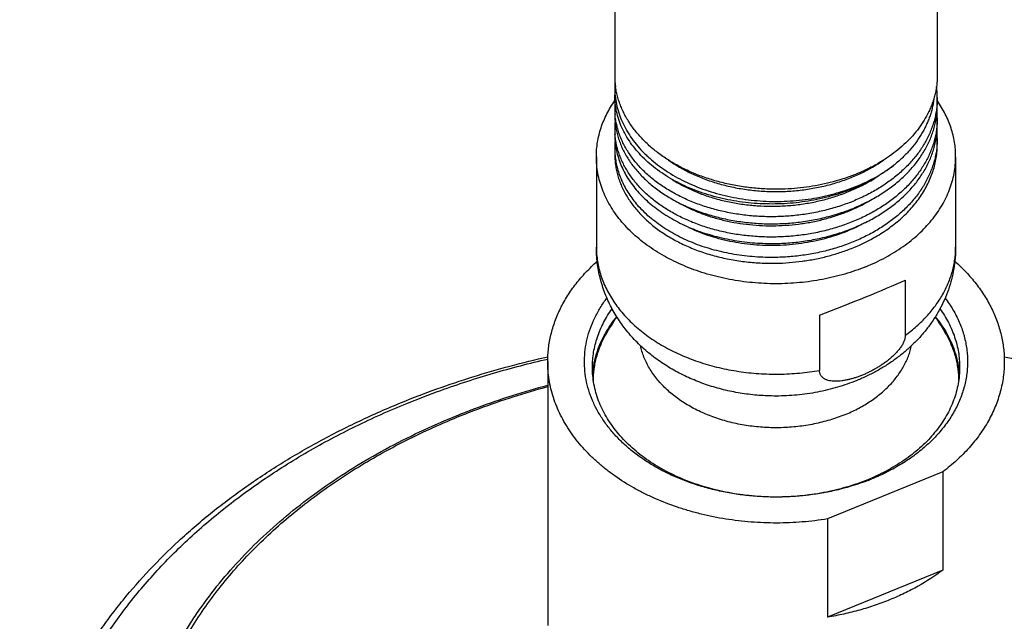
# Model space of a CAD drawing. Units: inches. Extents: x 7.17 to 14.92, y 3.36 to 11.61.
# Drawn here: x 9.14 to 11.62, y 5.97 to 7.48 of the extents above; entities that cross this region are included whole.
import ezdxf

# ---------------------------------------------------------------- set-up
doc = ezdxf.new("R2010")
doc.units = ezdxf.units.IN
doc.header["$LTSCALE"] = 1.21
doc.header["$MEASUREMENT"] = 0
doc.layers.get('0').update_dxf_attribs({"linetype": 'CONTINUOUS'})

msp = doc.modelspace()

# ---------------------------------------------------------------- linework, layer by layer
at = {"color": 7, "linetype": 'CONTINUOUS'}
for p, q in [((10.6411, 11.1904), (10.6411, 7.3425)), ((11.4536, 11.1904), (11.4536, 7.3422)), ((10.6411, 7.312), (10.6411, 7.2928)), ((11.4536, 7.286), (11.4536, 7.2679)), ((10.6411, 7.2604), (10.6411, 7.243)), ((11.4536, 7.2348), (11.4536, 7.2182)), ((10.6411, 7.2092), (10.6411, 7.1933)), ((11.4536, 7.1834), (11.4536, 7.1684)), ((10.6411, 7.1579), (10.6411, 7.1435)), ((10.5948, 7.1371), (10.5948, 6.9093)), ((11.4998, 7.1371), (11.4998, 6.9093)), ((11.3727, 6.8263), (11.3727, 6.687)), ((11.1569, 6.7382), (11.1569, 6.5988)), ((10.4723, 6.6209), (10.4723, 5.9562)), ((11.0474, 6.5342), (11.047, 6.5342)), ((11.047, 6.5342), (11.0474, 6.5342)), ((11.0474, 6.5342), (11.0476, 6.5342)), ((11.4676, 6.3434), (11.1771, 6.2248)), ((11.4676, 6.3434), (11.4676, 6.0959)), ((11.1771, 6.2248), (11.1771, 5.9773)), ((11.4676, 6.0959), (11.1771, 5.9773))]:
    msp.add_line(p, q, dxfattribs=at)
at = {"color": 9, "linetype": 'CONTINUOUS'}
msp.add_line((10.6411, 7.312), (10.6435, 7.313), dxfattribs=at)
at = {"color": 7, "linetype": 'CONTINUOUS'}
for centre, radius, start, end in [((10.8452, 7.3425), 0.2042, 180.01, 188.5677), ((10.833, 7.3117), 0.192, 175.4928, 179.9072), ((11.238, 7.286), 0.2156, 0.0052, 7.4216), ((10.833, 7.2604), 0.192, 175.2078, 179.9995), ((11.2385, 7.286), 0.2151, 355.1914, 359.9996), ((10.8332, 7.2604), 0.1922, 180.0027, 185.1601), ((11.2161, 7.3539), 0.2395, 332.6994, 332.9172), ((11.2384, 7.2348), 0.2151, 0.0014, 4.4193), ((10.8331, 7.2092), 0.192, 174.944, 179.9994), ((11.2385, 7.2348), 0.215, 355.6089, 359.9997), ((10.8332, 7.2092), 0.1921, 180.002, 184.7154), ((11.2383, 7.1834), 0.2152, 0.0017, 4.6424), ((10.8332, 7.1579), 0.1922, 175.1542, 179.997), ((11.2385, 7.1834), 0.2151, 356.0149, 359.9998), ((10.833, 7.1579), 0.192, 180.0008, 184.2701), ((11.0473, 6.454), 0.489, 145.0971, 151.3093), ((11.0473, 6.454), 0.489, 28.6907, 34.905), ((11.0783, 6.8141), 0.5299, 292.2055, 293.284), ((11.0761, 6.8458), 0.5621, 291.1909, 292.2069)]:
    msp.add_arc(centre, radius, start, end, dxfattribs=at)
msp.add_ellipse((11.0473, 6.7411), major_axis=(0.4523, 0.1612), ratio=0.084133, start_param=4.926993, end_param=5.485032, dxfattribs=at)
for points, knots in [([(11.4536, 7.3422), (11.4536, 7.338), (11.4533, 7.3298), (11.4521, 7.3173), (11.4502, 7.305), (11.4475, 7.2927), (11.4441, 7.2805), (11.44, 7.2684), (11.4351, 7.2565), (11.4313, 7.2487), (11.4294, 7.2448)], [0, 0, 0, 0, 0.122658, 0.245576, 0.368945, 0.492986, 0.61792, 0.743946, 0.871249, 1, 1, 1, 1]), ([(10.6411, 7.3117), (10.6411, 7.3045), (10.6418, 7.2902), (10.6452, 7.2688), (10.6509, 7.2477), (10.6587, 7.227), (10.6688, 7.2067), (10.6809, 7.187), (10.695, 7.1681), (10.7084, 7.153), (10.72, 7.1414), (10.7323, 7.13), (10.7489, 7.1164), (10.7703, 7.1012), (10.7932, 7.0872), (10.8175, 7.0745), (10.8431, 7.063), (10.8699, 7.053), (10.8976, 7.0443), (10.9261, 7.0372), (10.9554, 7.0316), (10.9851, 7.0275), (11.0152, 7.025), (11.0454, 7.0241), (11.0757, 7.0248), (11.1058, 7.0271), (11.1355, 7.031), (11.1648, 7.0364), (11.1935, 7.0434), (11.2213, 7.0518), (11.2482, 7.0617), (11.2739, 7.0729), (11.3062, 7.0895), (11.329, 7.1041), (11.3431, 7.1148)], [0, 0, 0, 0, 0.024834, 0.049806, 0.075045, 0.100675, 0.126803, 0.15352, 0.180899, 0.208993, 0.223323, 0.237842, 0.26745, 0.29782, 0.328935, 0.360762, 0.393254, 0.426355, 0.459995, 0.4941, 0.528586, 0.563365, 0.598342, 0.633423, 0.66851, 0.703506, 0.738315, 0.772843, 0.807001, 0.840704, 0.873877, 0.90645, 0.938363, 1, 1, 1, 1]), ([(11.3431, 7.1148), (11.329, 7.1037), (11.3063, 7.0885), (11.2739, 7.0712), (11.2482, 7.0593), (11.2213, 7.0488), (11.1935, 7.0398), (11.1649, 7.0323), (11.1356, 7.0263), (11.1058, 7.0218), (11.0757, 7.0189), (11.0454, 7.0177), (11.0152, 7.018), (10.9851, 7.0199), (10.9554, 7.0233), (10.9262, 7.0284), (10.8976, 7.0349), (10.8699, 7.0429), (10.8432, 7.0524), (10.8176, 7.0632), (10.7932, 7.0754), (10.7703, 7.0888), (10.7489, 7.1034), (10.7292, 7.1191), (10.7112, 7.1357), (10.6951, 7.1533), (10.6809, 7.1717), (10.6688, 7.1908), (10.6587, 7.2104), (10.6509, 7.2306), (10.6462, 7.2478), (10.6435, 7.2616), (10.6421, 7.2719), (10.6413, 7.2824), (10.6411, 7.2893), (10.6411, 7.2928)], [0, 0, 0, 0, 0.062749, 0.095166, 0.128208, 0.161814, 0.195918, 0.23044, 0.265299, 0.300402, 0.335658, 0.370969, 0.406238, 0.441366, 0.476257, 0.510818, 0.544958, 0.578594, 0.611648, 0.644052, 0.675748, 0.706688, 0.73684, 0.766185, 0.794721, 0.822465, 0.849452, 0.875739, 0.901402, 0.926537, 0.951257, 0.963507, 0.975701, 0.98786, 1, 1, 1, 1]), ([(11.0473, 7.0552), (11.0349, 7.0552), (11.0102, 7.056), (10.9734, 7.0596), (10.9372, 7.0656), (10.9019, 7.0738), (10.8679, 7.0843), (10.8353, 7.097), (10.8045, 7.1117), (10.7757, 7.1283), (10.7492, 7.1468), (10.7251, 7.1669), (10.7038, 7.1884), (10.6882, 7.2076), (10.6774, 7.2236), (10.6701, 7.2357), (10.6635, 7.248), (10.6578, 7.2605), (10.6529, 7.2732), (10.6488, 7.2861), (10.6456, 7.299), (10.644, 7.3078), (10.6433, 7.3121)], [0, 0, 0, 0, 0.071728, 0.143155, 0.213991, 0.283953, 0.352781, 0.42024, 0.486126, 0.550276, 0.612576, 0.672962, 0.731434, 0.788058, 0.815728, 0.842993, 0.869884, 0.896431, 0.922674, 0.948653, 0.974412, 1, 1, 1, 1]), ([(10.5948, 7.1371), (10.5948, 7.1432), (10.5953, 7.1554), (10.5975, 7.1737), (10.6013, 7.1919), (10.6064, 7.2099), (10.6131, 7.2276), (10.6211, 7.2451), (10.6306, 7.2622), (10.6377, 7.2732), (10.6415, 7.2786)], [0, 0, 0, 0, 0.121112, 0.242619, 0.364909, 0.488349, 0.613284, 0.740027, 0.868853, 1, 1, 1, 1]), ([(11.4528, 7.268), (11.4524, 7.2634), (11.4513, 7.2541), (11.4488, 7.2402), (11.4454, 7.2265), (11.4411, 7.2129), (11.4359, 7.1994), (11.4299, 7.1862), (11.4229, 7.1731), (11.4152, 7.1604), (11.4067, 7.1478), (11.3973, 7.1356), (11.3872, 7.1237), (11.3725, 7.1082), (11.3524, 7.0898), (11.3257, 7.0696), (11.2965, 7.0512), (11.2652, 7.0349), (11.2319, 7.0207), (11.197, 7.0088), (11.1607, 6.9992), (11.1235, 6.9921), (11.0856, 6.9876), (11.0601, 6.9862), (11.0473, 6.9859)], [0, 0, 0, 0, 0.025999, 0.052117, 0.078405, 0.104911, 0.131677, 0.158746, 0.186153, 0.213932, 0.242108, 0.270706, 0.299744, 0.329235, 0.38959, 0.451806, 0.515835, 0.581567, 0.64884, 0.71745, 0.787152, 0.857676, 0.928728, 1, 1, 1, 1]), ([(11.0473, 6.9682), (11.0606, 6.9684), (11.0871, 6.9699), (11.1265, 6.9748), (11.1652, 6.9824), (11.2027, 6.9926), (11.2388, 7.0054), (11.273, 7.0207), (11.305, 7.0382), (11.3346, 7.0579), (11.3615, 7.0796), (11.3853, 7.103), (11.4026, 7.124), (11.4146, 7.1414), (11.4227, 7.1547), (11.4299, 7.1683), (11.4362, 7.1821), (11.4415, 7.196), (11.4459, 7.2102), (11.4493, 7.2245), (11.4518, 7.2389), (11.4532, 7.2534), (11.4536, 7.2631), (11.4536, 7.2679)], [0, 0, 0, 0, 0.071772, 0.143297, 0.214241, 0.284285, 0.353137, 0.42054, 0.48628, 0.550193, 0.612181, 0.672214, 0.730339, 0.758736, 0.786712, 0.814299, 0.84153, 0.868447, 0.895094, 0.921519, 0.947775, 0.973916, 1, 1, 1, 1]), ([(11.445, 7.2837), (11.4445, 7.2798), (11.4434, 7.272), (11.441, 7.2604), (11.438, 7.2489), (11.4343, 7.2375), (11.43, 7.2262), (11.4251, 7.2151), (11.4195, 7.2041), (11.4112, 7.1896), (11.3993, 7.1718), (11.3827, 7.1516), (11.364, 7.1324), (11.3503, 7.1205), (11.3431, 7.1148)], [0, 0, 0, 0, 0.058089, 0.116454, 0.175179, 0.234346, 0.29403, 0.354302, 0.415226, 0.47686, 0.602417, 0.731335, 0.86383, 1, 1, 1, 1]), ([(11.4998, 7.1371), (11.4998, 7.1431), (11.4993, 7.1553), (11.4971, 7.1735), (11.4935, 7.1916), (11.4883, 7.2095), (11.4818, 7.2271), (11.4738, 7.2445), (11.4645, 7.2615), (11.4574, 7.2724), (11.4537, 7.2778)], [0, 0, 0, 0, 0.121154, 0.242698, 0.365016, 0.488472, 0.613406, 0.740129, 0.868916, 1, 1, 1, 1]), ([(10.6411, 7.243), (10.6411, 7.2384), (10.6414, 7.2293), (10.6429, 7.2156), (10.6453, 7.2019), (10.6487, 7.1884), (10.6531, 7.175), (10.6584, 7.1618), (10.6647, 7.1488), (10.6744, 7.1316), (10.6888, 7.1108), (10.7094, 7.0874), (10.7332, 7.0655), (10.7601, 7.0454), (10.7897, 7.0273), (10.8217, 7.0113), (10.8559, 6.9976), (10.892, 6.9864), (10.9295, 6.9777), (10.9682, 6.9717), (11.0076, 6.9683), (11.034, 6.9679), (11.0473, 6.9682)], [0, 0, 0, 0, 0.025322, 0.050711, 0.07623, 0.101942, 0.127908, 0.154183, 0.180816, 0.207854, 0.263271, 0.320705, 0.380305, 0.442126, 0.50614, 0.572242, 0.640263, 0.709982, 0.781129, 0.853403, 0.926475, 1, 1, 1, 1]), ([(11.0473, 6.9859), (11.0346, 6.9857), (11.0091, 6.986), (10.9712, 6.9891), (10.934, 6.9946), (10.8978, 7.0026), (10.8629, 7.0129), (10.8296, 7.0256), (10.7983, 7.0403), (10.7691, 7.0571), (10.7424, 7.0758), (10.7184, 7.0962), (10.7007, 7.1146), (10.6881, 7.13), (10.6795, 7.1417), (10.6718, 7.1537), (10.6649, 7.166), (10.6588, 7.1784), (10.6536, 7.1911), (10.6493, 7.2039), (10.6459, 7.2169), (10.6433, 7.23), (10.6422, 7.2387), (10.6418, 7.2431)], [0, 0, 0, 0, 0.072988, 0.145553, 0.217381, 0.288167, 0.357631, 0.425522, 0.491624, 0.555771, 0.617848, 0.677804, 0.735661, 0.763841, 0.79154, 0.818785, 0.845606, 0.87204, 0.898127, 0.923915, 0.949453, 0.974796, 1, 1, 1, 1]), ([(11.4289, 7.244), (11.4254, 7.2371), (11.4174, 7.2234), (11.4035, 7.2038), (11.3875, 7.1849), (11.3632, 7.1608), (11.3354, 7.1391), (11.3049, 7.12), (11.2801, 7.1068), (11.2541, 7.0949), (11.2268, 7.0845), (11.1985, 7.0756), (11.1693, 7.0682), (11.1395, 7.0624), (11.0988, 7.0569), (11.0679, 7.0552), (11.0473, 7.0552)], [0, 0, 0, 0, 0.052527, 0.106357, 0.161611, 0.218369, 0.336441, 0.397809, 0.460629, 0.52481, 0.590235, 0.656765, 0.724244, 0.792501, 0.861349, 1, 1, 1, 1]), ([(11.4529, 7.2183), (11.4526, 7.2136), (11.4516, 7.2043), (11.4491, 7.1904), (11.4458, 7.1766), (11.4415, 7.163), (11.4364, 7.1495), (11.4304, 7.1361), (11.4236, 7.123), (11.4159, 7.1102), (11.4074, 7.0976), (11.3981, 7.0853), (11.3879, 7.0733), (11.3733, 7.0577), (11.3532, 7.0392), (11.3265, 7.0188), (11.2973, 7.0004), (11.2659, 6.9839), (11.2325, 6.9697), (11.1975, 6.9577), (11.1611, 6.9481), (11.1238, 6.9409), (11.0857, 6.9363), (11.0601, 6.935), (11.0473, 6.9347)], [0, 0, 0, 0, 0.026003, 0.052121, 0.078405, 0.104901, 0.131656, 0.158711, 0.186102, 0.213863, 0.242022, 0.270603, 0.299624, 0.329099, 0.389427, 0.451625, 0.515645, 0.581379, 0.648665, 0.717296, 0.787029, 0.85759, 0.928684, 1, 1, 1, 1]), ([(11.0473, 6.9185), (11.0606, 6.9188), (11.0871, 6.9202), (11.1265, 6.9251), (11.1652, 6.9327), (11.2027, 6.943), (11.2388, 6.9558), (11.273, 6.971), (11.305, 6.9886), (11.3346, 7.0082), (11.3615, 7.0299), (11.3853, 7.0533), (11.4026, 7.0743), (11.4146, 7.0918), (11.4227, 7.105), (11.4299, 7.1186), (11.4362, 7.1324), (11.4415, 7.1464), (11.4459, 7.1605), (11.4493, 7.1748), (11.4518, 7.1892), (11.4532, 7.2037), (11.4536, 7.2134), (11.4536, 7.2182)], [0, 0, 0, 0, 0.071776, 0.143304, 0.214252, 0.284299, 0.353155, 0.42056, 0.486301, 0.550216, 0.612204, 0.672236, 0.73036, 0.758755, 0.786731, 0.814315, 0.841545, 0.86846, 0.895104, 0.921527, 0.94778, 0.973919, 1, 1, 1, 1]), ([(10.6411, 7.1933), (10.6411, 7.1872), (10.6417, 7.175), (10.6443, 7.1568), (10.6486, 7.1387), (10.6546, 7.1209), (10.6624, 7.1034), (10.6717, 7.0863), (10.6827, 7.0697), (10.691, 7.0592), (10.6953, 7.054)], [0, 0, 0, 0, 0.119686, 0.239923, 0.361246, 0.48416, 0.609122, 0.73653, 0.866741, 1, 1, 1, 1]), ([(11.0473, 6.9347), (11.0345, 6.9345), (11.009, 6.9348), (10.971, 6.9379), (10.9336, 6.9434), (10.8973, 6.9515), (10.8623, 6.9619), (10.8289, 6.9746), (10.7975, 6.9895), (10.7683, 7.0064), (10.7416, 7.0252), (10.7176, 7.0457), (10.6999, 7.0642), (10.6874, 7.0797), (10.6789, 7.0915), (10.6712, 7.1036), (10.6643, 7.1159), (10.6583, 7.1284), (10.6532, 7.1412), (10.6489, 7.154), (10.6456, 7.1671), (10.6431, 7.1802), (10.6421, 7.189), (10.6417, 7.1934)], [0, 0, 0, 0, 0.073037, 0.145649, 0.217518, 0.288339, 0.357828, 0.425732, 0.491837, 0.555975, 0.618031, 0.677958, 0.735778, 0.763938, 0.791618, 0.818843, 0.845646, 0.872064, 0.898138, 0.923916, 0.949449, 0.974791, 1, 1, 1, 1]), ([(11.453, 7.1685), (11.4527, 7.1638), (11.4518, 7.1544), (11.4494, 7.1405), (11.4462, 7.1266), (11.442, 7.1129), (11.4369, 7.0993), (11.431, 7.0859), (11.4242, 7.0728), (11.4166, 7.0598), (11.4081, 7.0472), (11.3988, 7.0348), (11.3887, 7.0228), (11.3741, 7.0071), (11.354, 6.9885), (11.3272, 6.968), (11.298, 6.9494), (11.2665, 6.9329), (11.2331, 6.9185), (11.198, 6.9064), (11.1615, 6.8968), (11.124, 6.8896), (11.0859, 6.885), (11.0602, 6.8836), (11.0473, 6.8833)], [0, 0, 0, 0, 0.026012, 0.052133, 0.078416, 0.104907, 0.131654, 0.158697, 0.186075, 0.213822, 0.241966, 0.270531, 0.299536, 0.328997, 0.389299, 0.451479, 0.51549, 0.581223, 0.648518, 0.717167, 0.786925, 0.857518, 0.928646, 1, 1, 1, 1]), ([(11.2932, 6.9325), (11.3054, 6.9393), (11.3287, 6.954), (11.3556, 6.9751), (11.3749, 6.9932), (11.3882, 7.0073), (11.4004, 7.0219), (11.4114, 7.0369), (11.4212, 7.0524), (11.4297, 7.0683), (11.437, 7.0845), (11.443, 7.1009), (11.4477, 7.1176), (11.4511, 7.1344), (11.4531, 7.1514), (11.4536, 7.1627), (11.4536, 7.1684)], [0, 0, 0, 0, 0.140339, 0.275804, 0.34169, 0.406337, 0.469774, 0.532047, 0.593222, 0.653385, 0.712639, 0.771105, 0.828918, 0.88623, 0.943201, 1, 1, 1, 1]), ([(10.6411, 7.1435), (10.6411, 7.139), (10.6414, 7.1298), (10.6429, 7.1161), (10.6453, 7.1025), (10.6487, 7.089), (10.6531, 7.0756), (10.6584, 7.0624), (10.6647, 7.0494), (10.6719, 7.0366), (10.68, 7.0241), (10.6921, 7.0076), (10.7094, 6.9879), (10.7332, 6.9661), (10.7601, 6.946), (10.7897, 6.9279), (10.8217, 6.9119), (10.8559, 6.8982), (10.892, 6.887), (10.9295, 6.8783), (10.9682, 6.8722), (11.0076, 6.8689), (11.034, 6.8685), (11.0473, 6.8687)], [0, 0, 0, 0, 0.025321, 0.050708, 0.076226, 0.101938, 0.127903, 0.154177, 0.180809, 0.207847, 0.235328, 0.263287, 0.32072, 0.380319, 0.442139, 0.506151, 0.572252, 0.640272, 0.709989, 0.781135, 0.853407, 0.926477, 1, 1, 1, 1]), ([(10.6416, 7.1436), (10.642, 7.1381), (10.6433, 7.1271), (10.6467, 7.1108), (10.6514, 7.0946), (10.6575, 7.0787), (10.665, 7.0631), (10.6738, 7.0478), (10.6839, 7.0329), (10.6914, 7.0234), (10.6953, 7.0187)], [0, 0, 0, 0, 0.119466, 0.239761, 0.361305, 0.484488, 0.609664, 0.737138, 0.867184, 1, 1, 1, 1]), ([(11.2736, 6.86), (11.2562, 6.8529), (11.2294, 6.8436), (11.1927, 6.8338), (11.1548, 6.8257), (11.1161, 6.8203), (11.0769, 6.8175), (11.0375, 6.8166), (10.9981, 6.8184), (10.9591, 6.823), (10.9302, 6.8277), (10.9019, 6.8338), (10.8742, 6.8412), (10.8472, 6.8498), (10.8211, 6.8597), (10.796, 6.8707), (10.7719, 6.8829), (10.749, 6.8962), (10.7274, 6.9105), (10.7071, 6.9258), (10.6883, 6.9419), (10.671, 6.959), (10.6553, 6.9767), (10.6413, 6.9952), (10.6291, 7.0143), (10.6186, 7.0339), (10.61, 7.054), (10.6032, 7.0745), (10.5984, 7.0952), (10.5955, 7.1161), (10.5948, 7.1301), (10.5948, 7.1371)], [0, 0, 0, 0, 0.066716, 0.100747, 0.135138, 0.204705, 0.239759, 0.274889, 0.345053, 0.379958, 0.41464, 0.449031, 0.483062, 0.516671, 0.5498, 0.582397, 0.614416, 0.645821, 0.676582, 0.706679, 0.736104, 0.764858, 0.792957, 0.820426, 0.847305, 0.873648, 0.899521, 0.925, 0.950174, 0.97514, 1, 1, 1, 1]), ([(10.7762, 7.1285), (10.7945, 7.1156), (10.8192, 7.1015), (10.8503, 7.0876), (10.8723, 7.0788), (10.9008, 7.0694), (10.9362, 7.0604), (10.9726, 7.054), (11.0098, 7.0501), (11.0473, 7.0488), (11.0849, 7.0501), (11.1221, 7.054), (11.1585, 7.0605), (11.1939, 7.0694), (11.2224, 7.0789), (11.2444, 7.0876), (11.2755, 7.1015), (11.3001, 7.1156), (11.3184, 7.1285)], [0, 0, 0, 0, 0.117167, 0.147548, 0.178308, 0.240851, 0.30457, 0.369198, 0.434446, 0.500007, 0.565567, 0.630814, 0.695441, 0.759159, 0.821699, 0.852458, 0.882838, 1, 1, 1, 1]), ([(11.2736, 6.86), (11.2904, 6.8668), (11.3148, 6.8783), (11.3457, 6.8962), (11.3742, 6.915), (11.4003, 6.936), (11.4236, 6.959), (11.4393, 6.9767), (11.4533, 6.9952), (11.4656, 7.0143), (11.476, 7.0339), (11.4847, 7.054), (11.4914, 7.0745), (11.4963, 7.0952), (11.4992, 7.1161), (11.4998, 7.1301), (11.4998, 7.1371)], [0, 0, 0, 0, 0.143493, 0.213258, 0.281594, 0.413754, 0.477632, 0.540052, 0.601075, 0.660788, 0.719309, 0.776785, 0.833387, 0.889312, 0.944773, 1, 1, 1, 1]), ([(10.7843, 7.0807), (10.7931, 7.075), (10.8115, 7.0643), (10.8408, 7.0503), (10.8719, 7.0384), (10.9045, 7.0286), (10.9384, 7.0209), (10.9733, 7.0156), (11.0088, 7.0126), (11.0446, 7.012), (11.0805, 7.0137), (11.1161, 7.0178), (11.1511, 7.0243), (11.1851, 7.033), (11.2127, 7.0422), (11.2339, 7.0506), (11.2643, 7.064), (11.2885, 7.0775), (11.3066, 7.0898)], [0, 0, 0, 0, 0.057238, 0.116232, 0.176835, 0.238858, 0.302081, 0.366254, 0.43111, 0.49637, 0.561744, 0.626947, 0.691698, 0.755728, 0.818788, 0.849889, 0.880666, 1, 1, 1, 1]), ([(10.6953, 7.054), (10.6998, 7.0486), (10.7093, 7.0382), (10.7248, 7.0234), (10.7417, 7.0094), (10.7663, 6.9916), (10.793, 6.9758), (10.8215, 6.962), (10.8441, 6.9526), (10.8676, 6.9443), (10.9001, 6.9346), (10.9337, 6.9272), (10.968, 6.9223), (11.0031, 6.9189), (11.0296, 6.9182), (11.0473, 6.9185)], [0, 0, 0, 0, 0.05366, 0.108669, 0.165048, 0.222808, 0.342321, 0.404032, 0.466935, 0.530942, 0.595949, 0.728464, 0.795757, 0.863544, 1, 1, 1, 1]), ([(11.0473, 6.8833), (11.0296, 6.883), (11.0031, 6.8837), (10.968, 6.8871), (10.9337, 6.892), (10.9001, 6.8993), (10.8676, 6.909), (10.8441, 6.9174), (10.8215, 6.9268), (10.793, 6.9405), (10.7663, 6.9563), (10.7417, 6.9741), (10.7248, 6.9882), (10.7093, 7.0029), (10.6998, 7.0134), (10.6953, 7.0187)], [0, 0, 0, 0, 0.136462, 0.20425, 0.271543, 0.404056, 0.469063, 0.533067, 0.595969, 0.657678, 0.777188, 0.834947, 0.891327, 0.946338, 1, 1, 1, 1]), ([(10.7975, 7.0237), (10.8059, 7.0187), (10.8233, 7.0094), (10.8507, 6.9972), (10.8796, 6.9868), (10.9098, 6.9781), (10.9409, 6.9713), (10.9729, 6.9665), (11.0054, 6.9636), (11.0383, 6.9627), (11.0712, 6.9639), (11.1039, 6.967), (11.1362, 6.9721), (11.1678, 6.9792), (11.1986, 6.9882), (11.2377, 7.0025), (11.2656, 7.016), (11.2833, 7.0263)], [0, 0, 0, 0, 0.057629, 0.116819, 0.177436, 0.239311, 0.302254, 0.366054, 0.430485, 0.49531, 0.560288, 0.625177, 0.689737, 0.753738, 0.816962, 0.879207, 1, 1, 1, 1]), ([(10.8171, 6.9642), (10.8336, 6.9557), (10.8595, 6.9446), (10.8956, 6.933), (10.924, 6.9258), (10.9531, 6.9203), (10.9828, 6.9164), (11.013, 6.9143), (11.0434, 6.9138), (11.0738, 6.9151), (11.104, 6.9181), (11.1339, 6.9228), (11.1632, 6.9291), (11.1918, 6.9372), (11.2283, 6.9499), (11.2546, 6.9619), (11.2713, 6.971)], [0, 0, 0, 0, 0.118114, 0.179118, 0.241197, 0.304179, 0.367878, 0.432095, 0.496627, 0.561266, 0.625803, 0.690033, 0.753759, 0.816791, 0.878955, 1, 1, 1, 1]), ([(11.0473, 6.8687), (11.0583, 6.8689), (11.0803, 6.87), (11.113, 6.8735), (11.1453, 6.8788), (11.177, 6.886), (11.2078, 6.895), (11.2471, 6.9091), (11.2753, 6.9224), (11.2932, 6.9325)], [0, 0, 0, 0, 0.128725, 0.257175, 0.384927, 0.511584, 0.636765, 0.760119, 1, 1, 1, 1]), ([(11.047, 6.5342), (11.0328, 6.5342), (11.0044, 6.5353), (10.9621, 6.5402), (10.9273, 6.547), (10.9001, 6.554), (10.8733, 6.562), (10.8407, 6.574), (10.8094, 6.5886), (10.7853, 6.6018), (10.7621, 6.616), (10.7345, 6.6355), (10.709, 6.6576), (10.6902, 6.6766), (10.6769, 6.6915), (10.6644, 6.707), (10.6528, 6.7232), (10.6421, 6.74), (10.6324, 6.7573), (10.6238, 6.7751), (10.6162, 6.7934), (10.6097, 6.812), (10.6043, 6.831), (10.6001, 6.8503), (10.597, 6.8699), (10.5952, 6.8895), (10.5948, 6.9027), (10.5948, 6.9093)], [0, 0, 0, 0, 0.065448, 0.130731, 0.195697, 0.228026, 0.260232, 0.32422, 0.387621, 0.419105, 0.450443, 0.512688, 0.574436, 0.60516, 0.635794, 0.666349, 0.696837, 0.72727, 0.757658, 0.78801, 0.818334, 0.848637, 0.878925, 0.909202, 0.939472, 0.969736, 1, 1, 1, 1]), ([(11.4998, 6.9093), (11.4998, 6.9002), (11.499, 6.8819), (11.4955, 6.8548), (11.4898, 6.828), (11.4818, 6.8018), (11.4716, 6.7763), (11.4594, 6.7517), (11.4453, 6.7281), (11.4294, 6.7056), (11.4117, 6.6843), (11.3925, 6.6643), (11.3719, 6.6455), (11.3499, 6.6282), (11.3267, 6.6122), (11.3023, 6.5977), (11.2769, 6.5846), (11.2595, 6.5769), (11.2506, 6.5732)], [0, 0, 0, 0, 0.061552, 0.123113, 0.184692, 0.246304, 0.307969, 0.369711, 0.431562, 0.493562, 0.555753, 0.618181, 0.680892, 0.743933, 0.807339, 0.871142, 0.935361, 1, 1, 1, 1]), ([(10.4723, 6.6209), (10.4723, 6.6265), (10.4727, 6.6379), (10.4742, 6.655), (10.4767, 6.6719), (10.4802, 6.6888), (10.4848, 6.7056), (10.4903, 6.7222), (10.4968, 6.7386), (10.5042, 6.7548), (10.5127, 6.7708), (10.522, 6.7865), (10.5323, 6.802), (10.5473, 6.8222), (10.5684, 6.8467), (10.5871, 6.8648), (10.5969, 6.8736)], [0, 0, 0, 0, 0.058709, 0.117521, 0.176537, 0.235857, 0.295577, 0.355786, 0.416571, 0.47801, 0.540176, 0.603132, 0.666935, 0.731633, 0.863835, 1, 1, 1, 1]), ([(11.4977, 6.8736), (11.5075, 6.8649), (11.5262, 6.8468), (11.5473, 6.8223), (11.5623, 6.802), (11.5726, 6.7866), (11.582, 6.7708), (11.5904, 6.7548), (11.5979, 6.7386), (11.6044, 6.7222), (11.6099, 6.7056), (11.6144, 6.6888), (11.6179, 6.6719), (11.6205, 6.655), (11.622, 6.6379), (11.6223, 6.6265), (11.6223, 6.6209)], [0, 0, 0, 0, 0.136169, 0.268372, 0.333071, 0.396874, 0.45983, 0.521996, 0.583435, 0.644219, 0.704428, 0.764147, 0.823466, 0.882481, 0.941292, 1, 1, 1, 1]), ([(11.2793, 6.3217), (11.2564, 6.3128), (11.2208, 6.3016), (11.172, 6.2909), (11.1343, 6.2849), (11.0961, 6.2811), (11.0576, 6.2794), (11.019, 6.2799), (10.9806, 6.2826), (10.9427, 6.2874), (10.9053, 6.2944), (10.8689, 6.3035), (10.8337, 6.3145), (10.7998, 6.3276), (10.7674, 6.3425), (10.7369, 6.3592), (10.7083, 6.3776), (10.6862, 6.3943), (10.6696, 6.4084), (10.6541, 6.4228), (10.6362, 6.4415), (10.6173, 6.4654), (10.601, 6.4902), (10.5877, 6.5159), (10.5773, 6.5423), (10.5699, 6.5692), (10.5655, 6.5964), (10.5643, 6.6238), (10.5662, 6.6512), (10.5712, 6.6784), (10.5793, 6.7052), (10.5903, 6.7314), (10.6043, 6.7569), (10.6154, 6.7732), (10.6213, 6.7811)], [0, 0, 0, 0, 0.069584, 0.105149, 0.141083, 0.177277, 0.213618, 0.24999, 0.286276, 0.322363, 0.358137, 0.393494, 0.428332, 0.462562, 0.496105, 0.528893, 0.560878, 0.592024, 0.607282, 0.622326, 0.651777, 0.680415, 0.708296, 0.7355, 0.76213, 0.788312, 0.814192, 0.839926, 0.865677, 0.891609, 0.917877, 0.94462, 0.971962, 1, 1, 1, 1]), ([(11.4733, 6.7811), (11.4769, 6.7763), (11.4838, 6.7666), (11.4932, 6.7516), (11.5015, 6.7364), (11.5088, 6.7208), (11.5151, 6.705), (11.5203, 6.689), (11.5244, 6.6729), (11.5273, 6.6566), (11.5292, 6.6403), (11.53, 6.6239), (11.5296, 6.6075), (11.5282, 6.5911), (11.5256, 6.5748), (11.5219, 6.5586), (11.5171, 6.5426), (11.5113, 6.5267), (11.5044, 6.5111), (11.4964, 6.4957), (11.4874, 6.4806), (11.4739, 6.4607), (11.4545, 6.4368), (11.4276, 6.4101), (11.3973, 6.3853), (11.3638, 6.3627), (11.3274, 6.3424), (11.3018, 6.3308), (11.2886, 6.3254)], [0, 0, 0, 0, 0.03108, 0.061678, 0.091826, 0.121564, 0.150936, 0.179993, 0.20879, 0.237384, 0.265837, 0.294213, 0.322577, 0.350994, 0.379529, 0.408244, 0.437199, 0.466449, 0.496047, 0.526038, 0.556466, 0.587365, 0.650666, 0.716137, 0.783853, 0.853805, 0.925905, 1, 1, 1, 1]), ([(10.5848, 6.6067), (10.5848, 6.6131), (10.5853, 6.6259), (10.5877, 6.6449), (10.5917, 6.6639), (10.5972, 6.6826), (10.6042, 6.7011), (10.6128, 6.7192), (10.6228, 6.737), (10.6304, 6.7484), (10.6344, 6.754)], [0, 0, 0, 0, 0.120975, 0.24236, 0.364556, 0.487946, 0.612883, 0.73969, 0.868649, 1, 1, 1, 1]), ([(11.4602, 6.754), (11.4643, 6.7484), (11.4718, 6.737), (11.4819, 6.7192), (11.4904, 6.7011), (11.4975, 6.6826), (11.503, 6.6639), (11.5069, 6.6449), (11.5093, 6.6259), (11.5098, 6.6131), (11.5098, 6.6067)], [0, 0, 0, 0, 0.131351, 0.26031, 0.387118, 0.512055, 0.635444, 0.757641, 0.879026, 1, 1, 1, 1]), ([(10.6168, 6.6908), (10.621, 6.6984), (10.6301, 6.7132), (10.6406, 6.7272), (10.6461, 6.7341)], [0, 0, 0, 0, 0.49398, 1, 1, 1, 1]), ([(11.4485, 6.7341), (11.4541, 6.7272), (11.4645, 6.7132), (11.4737, 6.6984), (11.4778, 6.6908)], [0, 0, 0, 0, 0.506022, 1, 1, 1, 1]), ([(10.5855, 6.5891), (10.5858, 6.5934), (10.5867, 6.6021), (10.5889, 6.6151), (10.5917, 6.6281), (10.5965, 6.6453), (10.6043, 6.6665), (10.6123, 6.6828), (10.6168, 6.6908)], [0, 0, 0, 0, 0.122204, 0.244862, 0.368159, 0.492275, 0.743546, 1, 1, 1, 1]), ([(10.5874, 6.5737), (10.5874, 6.5786), (10.5878, 6.5884), (10.5894, 6.6031), (10.5919, 6.6178), (10.5953, 6.6323), (10.5997, 6.6467), (10.605, 6.661), (10.6112, 6.675), (10.6159, 6.6842), (10.6184, 6.6887)], [0, 0, 0, 0, 0.122357, 0.245004, 0.368185, 0.492138, 0.617091, 0.743256, 0.870833, 1, 1, 1, 1]), ([(11.3727, 6.687), (11.3727, 6.6844), (11.3723, 6.6806), (11.3709, 6.6755), (11.3694, 6.6715), (11.3676, 6.6675), (11.3655, 6.6635), (11.3631, 6.6595), (11.3595, 6.6542), (11.3545, 6.6478), (11.3478, 6.6405), (11.3405, 6.6335), (11.3329, 6.6269), (11.3249, 6.6206), (11.3167, 6.6147), (11.3083, 6.6092), (11.2998, 6.604), (11.2911, 6.5992), (11.2824, 6.5947), (11.2737, 6.5906), (11.2678, 6.5881), (11.2648, 6.5869)], [0, 0, 0, 0, 0.049117, 0.075534, 0.103109, 0.131741, 0.161305, 0.191669, 0.222703, 0.286296, 0.351288, 0.417068, 0.483194, 0.549353, 0.615321, 0.680932, 0.746064, 0.810616, 0.874506, 0.937663, 1, 1, 1, 1]), ([(11.4763, 6.6887), (11.4788, 6.6842), (11.4835, 6.675), (11.4896, 6.661), (11.4949, 6.6467), (11.4993, 6.6323), (11.5027, 6.6178), (11.5052, 6.6031), (11.5068, 6.5884), (11.5072, 6.5786), (11.5073, 6.5737)], [0, 0, 0, 0, 0.129167, 0.256744, 0.382909, 0.507862, 0.631815, 0.754996, 0.877643, 1, 1, 1, 1]), ([(11.4778, 6.6908), (11.4823, 6.6828), (11.4903, 6.6665), (11.4982, 6.6453), (11.5029, 6.6281), (11.5058, 6.6151), (11.5079, 6.6021), (11.5088, 6.5934), (11.5091, 6.5891)], [0, 0, 0, 0, 0.256454, 0.507725, 0.631841, 0.755138, 0.877796, 1, 1, 1, 1]), ([(11.2201, 6.4869), (11.2311, 6.4914), (11.2524, 6.5012), (11.2822, 6.5186), (11.3091, 6.5382), (11.3327, 6.5598), (11.3496, 6.5795), (11.3612, 6.596), (11.3688, 6.6086), (11.3754, 6.6214), (11.381, 6.6345), (11.3856, 6.6478), (11.3879, 6.6568), (11.3889, 6.6613)], [0, 0, 0, 0, 0.141156, 0.277815, 0.409621, 0.536426, 0.658333, 0.717587, 0.775779, 0.833001, 0.88936, 0.94498, 1, 1, 1, 1]), ([(10.104, 6.5179), (10.1333, 6.5298), (10.1929, 6.5527), (10.2841, 6.5833), (10.3775, 6.6104), (10.4407, 6.626), (10.4726, 6.6333)], [0, 0, 0, 0, 0.246104, 0.494977, 0.746368, 1, 1, 1, 1]), ([(11.6221, 6.6333), (11.6693, 6.6226), (11.7624, 6.5986), (11.8986, 6.5547), (12.0296, 6.5032), (12.1546, 6.4444), (12.273, 6.3787), (12.3839, 6.3065), (12.4867, 6.2281), (12.5655, 6.1575), (12.6238, 6.0984), (12.6648, 6.0531), (12.7034, 6.0066), (12.7394, 5.9589), (12.7728, 5.9102), (12.8035, 5.8606), (12.8314, 5.81), (12.8566, 5.7586), (12.879, 5.7064), (12.8984, 5.6536), (12.915, 5.6002), (12.9286, 5.5463), (12.9392, 5.492), (12.9467, 5.4374), (12.9513, 5.3827), (12.9523, 5.3461), (12.9523, 5.3278)], [0, 0, 0, 0, 0.07222, 0.143435, 0.213481, 0.282219, 0.349536, 0.415352, 0.479618, 0.542326, 0.57311, 0.603519, 0.633564, 0.663257, 0.692614, 0.721653, 0.750393, 0.778858, 0.807073, 0.835064, 0.862859, 0.890489, 0.917985, 0.94538, 0.972707, 1, 1, 1, 1]), ([(11.1771, 6.2248), (11.156, 6.2213), (11.1241, 6.2174), (11.0812, 6.2148), (11.0382, 6.2138), (10.9845, 6.2159), (10.9209, 6.2234), (10.8689, 6.2338), (10.8284, 6.2447), (10.7893, 6.2569), (10.7515, 6.2716), (10.7154, 6.2886), (10.6812, 6.3067), (10.649, 6.3269), (10.6191, 6.3492), (10.5982, 6.3667), (10.5787, 6.3849), (10.5607, 6.4039), (10.5442, 6.4236), (10.5293, 6.4439), (10.5161, 6.4647), (10.5045, 6.4861), (10.4946, 6.5079), (10.4865, 6.5301), (10.4802, 6.5525), (10.4757, 6.5752), (10.4729, 6.598), (10.4723, 6.6132), (10.4723, 6.6209)], [0, 0, 0, 0, 0.07072, 0.106286, 0.141912, 0.213102, 0.283855, 0.353739, 0.388235, 0.422365, 0.489339, 0.522124, 0.554393, 0.61726, 0.647844, 0.677843, 0.707257, 0.736093, 0.764365, 0.792097, 0.819322, 0.846079, 0.872416, 0.89839, 0.924064, 0.949507, 0.974793, 1, 1, 1, 1]), ([(11.2786, 6.3235), (11.2608, 6.3163), (11.2334, 6.3068), (11.1959, 6.2968), (11.1572, 6.2885), (11.1176, 6.2829), (11.0776, 6.2801), (11.0373, 6.2792), (10.997, 6.2811), (10.9571, 6.2857), (10.9277, 6.2906), (10.8987, 6.2968), (10.8704, 6.3043), (10.8428, 6.3131), (10.8161, 6.3232), (10.7904, 6.3345), (10.7658, 6.347), (10.7424, 6.3605), (10.7203, 6.3751), (10.6996, 6.3908), (10.6803, 6.4073), (10.6627, 6.4247), (10.6467, 6.4429), (10.6324, 6.4618), (10.6198, 6.4813), (10.6091, 6.5013), (10.6003, 6.5219), (10.5934, 6.5427), (10.5885, 6.5639), (10.5855, 6.5853), (10.5848, 6.5996), (10.5848, 6.6067)], [0, 0, 0, 0, 0.066716, 0.100747, 0.135138, 0.204705, 0.239759, 0.274889, 0.345053, 0.379958, 0.41464, 0.449031, 0.483062, 0.516671, 0.5498, 0.582397, 0.614416, 0.645821, 0.676582, 0.706679, 0.736104, 0.764858, 0.792957, 0.820426, 0.847305, 0.873648, 0.899521, 0.925, 0.950174, 0.97514, 1, 1, 1, 1]), ([(11.2648, 6.5869), (11.2619, 6.5857), (11.2561, 6.5834), (11.2473, 6.5804), (11.2386, 6.5778), (11.23, 6.5755), (11.2215, 6.5737), (11.2131, 6.5724), (11.2049, 6.5715), (11.1969, 6.5713), (11.1892, 6.5716), (11.182, 6.5727), (11.1763, 6.5743), (11.1721, 6.576), (11.1692, 6.5775), (11.1665, 6.5793), (11.1641, 6.5813), (11.162, 6.5836), (11.1602, 6.5862), (11.1587, 6.589), (11.1577, 6.5921), (11.157, 6.5954), (11.1569, 6.5977), (11.1569, 6.5988)], [0, 0, 0, 0, 0.075626, 0.150066, 0.223184, 0.294854, 0.364918, 0.433193, 0.49947, 0.563508, 0.625053, 0.683866, 0.739785, 0.766689, 0.792929, 0.818591, 0.843812, 0.868786, 0.893767, 0.919062, 0.944995, 0.971889, 1, 1, 1, 1]), ([(11.5098, 6.6067), (11.5098, 6.5997), (11.5092, 6.5857), (11.5063, 6.5649), (11.5016, 6.5441), (11.495, 6.5237), (11.4866, 6.5036), (11.4763, 6.4839), (11.4643, 6.4648), (11.4506, 6.4462), (11.4353, 6.4283), (11.4124, 6.4051), (11.3868, 6.3838), (11.3587, 6.3646), (11.3284, 6.3463), (11.3043, 6.3345), (11.2878, 6.3274)], [0, 0, 0, 0, 0.055431, 0.111088, 0.16719, 0.223943, 0.281538, 0.340142, 0.399898, 0.460923, 0.523307, 0.587113, 0.71904, 0.787225, 0.856829, 1, 1, 1, 1]), ([(11.6223, 6.6209), (11.6223, 6.6145), (11.6219, 6.6018), (11.62, 6.5827), (11.6168, 6.5637), (11.6124, 6.5448), (11.6067, 6.5262), (11.5998, 6.5077), (11.5917, 6.4895), (11.5824, 6.4715), (11.5718, 6.4539), (11.5602, 6.4367), (11.5474, 6.4199), (11.5287, 6.3979), (11.5026, 6.3716), (11.4796, 6.3525), (11.4676, 6.3434)], [0, 0, 0, 0, 0.05796, 0.116048, 0.174388, 0.233103, 0.292307, 0.352111, 0.412615, 0.473909, 0.536074, 0.59918, 0.663286, 0.728439, 0.861977, 1, 1, 1, 1]), ([(11.2506, 6.5732), (11.2348, 6.5668), (11.2022, 6.5554), (11.1517, 6.5432), (11.1, 6.5359), (11.0651, 6.5343), (11.0476, 6.5342)], [0, 0, 0, 0, 0.247058, 0.496527, 0.747787, 1, 1, 1, 1]), ([(10.2398, 6.4835), (10.2584, 6.4911), (10.3346, 6.5208), (10.4127, 6.5456), (10.4722, 6.5616)], [0, 0, 0, 0, 0.246861, 1, 1, 1, 1]), ([(9.1423, 5.3278), (9.1423, 5.343), (9.143, 5.3734), (9.1462, 5.419), (9.1514, 5.4644), (9.1588, 5.5097), (9.1682, 5.5547), (9.1796, 5.5995), (9.1932, 5.6439), (9.2087, 5.688), (9.2262, 5.7316), (9.2458, 5.7747), (9.2672, 5.8173), (9.2906, 5.8593), (9.3159, 5.9007), (9.343, 5.9414), (9.372, 5.9814), (9.4132, 6.034), (9.4691, 6.0978), (9.5301, 6.158), (9.582, 6.2043), (9.6364, 6.2499), (9.7084, 6.3042), (9.7999, 6.3649), (9.8966, 6.421), (9.9981, 6.4725), (10.0683, 6.5033), (10.104, 6.5179)], [0, 0, 0, 0, 0.028096, 0.056216, 0.084385, 0.112626, 0.140964, 0.16942, 0.198017, 0.226777, 0.25572, 0.284866, 0.314233, 0.343839, 0.3737, 0.40383, 0.434243, 0.46495, 0.527277, 0.590884, 0.623186, 0.655821, 0.722085, 0.789676, 0.858563, 0.928694, 1, 1, 1, 1]), ([(9.4273, 5.4852), (9.4273, 5.4978), (9.4279, 5.5231), (9.4305, 5.5609), (9.4349, 5.5987), (9.441, 5.6364), (9.4489, 5.6739), (9.4585, 5.7111), (9.4698, 5.7482), (9.4828, 5.7849), (9.4974, 5.8213), (9.5138, 5.8573), (9.5318, 5.8929), (9.5514, 5.928), (9.5726, 5.9627), (9.6032, 6.0084), (9.6454, 6.0642), (9.7017, 6.1282), (9.7638, 6.1894), (9.8313, 6.2475), (9.904, 6.3023), (9.9815, 6.3537), (10.0636, 6.4013), (10.1499, 6.4449), (10.2094, 6.4711), (10.2398, 6.4835)], [0, 0, 0, 0, 0.02776, 0.055549, 0.083393, 0.11132, 0.139356, 0.167527, 0.195859, 0.224374, 0.253097, 0.282049, 0.311249, 0.340716, 0.370467, 0.400518, 0.461559, 0.523939, 0.587721, 0.652937, 0.719595, 0.787681, 0.857153, 0.927953, 1, 1, 1, 1]), ([(11.4676, 6.0959), (11.4477, 6.0809), (11.4159, 6.0602), (11.3708, 6.0368), (11.347, 6.0262), (11.3348, 6.0213)], [0, 0, 0, 0, 0.488733, 0.741753, 1, 1, 1, 1]), ([(11.3348, 6.0213), (11.3224, 6.0162), (11.2971, 6.0068), (11.2582, 5.9947), (11.2181, 5.9847), (11.1908, 5.9795), (11.1771, 5.9773)], [0, 0, 0, 0, 0.244656, 0.493252, 0.745234, 1, 1, 1, 1])]:
    msp.add_open_spline(points, degree=3, knots=knots, dxfattribs=at)
at = {"color": 9, "linetype": 'CONTINUOUS'}
for points, knots in [([(10.5948, 6.9093), (10.5948, 6.9032), (10.5953, 6.8911), (10.5975, 6.873), (10.6011, 6.855), (10.6062, 6.8371), (10.6127, 6.8196), (10.6206, 6.8023), (10.6299, 6.7853), (10.6405, 6.7688), (10.6524, 6.7527), (10.6702, 6.7317), (10.6903, 6.712), (10.7124, 6.6939), (10.7363, 6.6763), (10.7621, 6.6603), (10.7895, 6.6461), (10.8183, 6.6328), (10.8563, 6.6185), (10.9039, 6.6051), (10.9534, 6.5956), (11.0041, 6.5901), (11.0553, 6.5887), (11.1064, 6.5914), (11.1402, 6.5959), (11.1569, 6.5988)], [0, 0, 0, 0, 0.025179, 0.05044, 0.075859, 0.101513, 0.127473, 0.153801, 0.180556, 0.207785, 0.235529, 0.26382, 0.322098, 0.352133, 0.382758, 0.445714, 0.478029, 0.51086, 0.577919, 0.646596, 0.716517, 0.787266, 0.858399, 0.929462, 1, 1, 1, 1]), ([(11.3727, 6.687), (11.3826, 6.6942), (11.4015, 6.7093), (11.427, 6.7343), (11.4454, 6.7566), (11.4583, 6.7751), (11.467, 6.7892), (11.4746, 6.8036), (11.4813, 6.8182), (11.487, 6.8331), (11.4917, 6.8481), (11.4953, 6.8633), (11.4979, 6.8785), (11.4995, 6.8939), (11.4998, 6.9042), (11.4998, 6.9093)], [0, 0, 0, 0, 0.138407, 0.27223, 0.401612, 0.464756, 0.526928, 0.588197, 0.648647, 0.70837, 0.76747, 0.82606, 0.88426, 0.942196, 1, 1, 1, 1]), ([(11.2201, 6.4869), (11.2079, 6.4819), (11.1889, 6.4753), (11.1631, 6.4682), (11.1364, 6.4621), (11.1022, 6.4567), (11.0605, 6.4538), (11.0187, 6.4544), (10.9772, 6.4587), (10.9368, 6.4664), (10.898, 6.4775), (10.8672, 6.4896), (10.844, 6.5008), (10.8221, 6.5128), (10.8015, 6.5263), (10.7827, 6.5411), (10.7697, 6.5528), (10.7577, 6.5649), (10.7468, 6.5776), (10.737, 6.5907), (10.7283, 6.6042), (10.7208, 6.6181), (10.7144, 6.6323), (10.7094, 6.6467), (10.7068, 6.6565), (10.7057, 6.6614)], [0, 0, 0, 0, 0.065615, 0.099044, 0.132816, 0.201138, 0.270121, 0.339265, 0.408061, 0.476015, 0.542666, 0.607601, 0.639327, 0.670503, 0.731083, 0.760475, 0.789254, 0.817423, 0.844996, 0.871998, 0.898464, 0.924438, 0.949974, 0.975137, 1, 1, 1, 1]), ([(10.1171, 6.5155), (10.1454, 6.5271), (10.2174, 6.5547), (10.3357, 6.5932), (10.4264, 6.6169), (10.4725, 6.6274)], [0, 0, 0, 0, 0.245908, 0.62013, 1, 1, 1, 1]), ([(10.2452, 6.4814), (10.2634, 6.4889), (10.3379, 6.5179), (10.4141, 6.5422), (10.4722, 6.558)], [0, 0, 0, 0, 0.24683, 1, 1, 1, 1]), ([(11.04, 4.0607), (10.9894, 4.0608), (10.8883, 4.064), (10.7377, 4.0775), (10.5891, 4.0997), (10.4435, 4.1303), (10.302, 4.1692), (10.1654, 4.2162), (10.0558, 4.262), (9.9715, 4.3024), (9.8906, 4.3448), (9.8129, 4.3908), (9.7389, 4.4404), (9.6688, 4.4915), (9.6027, 4.5458), (9.5411, 4.6033), (9.4977, 4.6475), (9.4569, 4.6928), (9.4188, 4.7393), (9.3833, 4.7869), (9.3507, 4.8354), (9.3209, 4.8849), (9.2939, 4.9352), (9.2699, 4.9862), (9.2489, 5.0379), (9.2308, 5.0901), (9.2158, 5.1428), (9.2038, 5.196), (9.195, 5.2494), (9.1892, 5.303), (9.1865, 5.3568), (9.1869, 5.4106), (9.1905, 5.4643), (9.1971, 5.5179), (9.2068, 5.5712), (9.2196, 5.6242), (9.2355, 5.6768), (9.2544, 5.7289), (9.2763, 5.7804), (9.3011, 5.8313), (9.3288, 5.8813), (9.3595, 5.9305), (9.3929, 5.9788), (9.4291, 6.0261), (9.4679, 6.0723), (9.5095, 6.1173), (9.5686, 6.1761), (9.6325, 6.2318), (9.7004, 6.2843), (9.7723, 6.3355), (9.848, 6.3831), (9.9272, 6.4271), (10.0097, 6.4693), (10.0737, 6.4978), (10.1171, 6.5155)], [0, 0, 0, 0, 0.037357, 0.074584, 0.111559, 0.148164, 0.184287, 0.219826, 0.25469, 0.271845, 0.288803, 0.322094, 0.33842, 0.354527, 0.386065, 0.401502, 0.416719, 0.431717, 0.446503, 0.461084, 0.475467, 0.489663, 0.503685, 0.517544, 0.531258, 0.544842, 0.558313, 0.571693, 0.584999, 0.598254, 0.61148, 0.624697, 0.637929, 0.651196, 0.66452, 0.677923, 0.691424, 0.705042, 0.718794, 0.732697, 0.746766, 0.761013, 0.77545, 0.790086, 0.804931, 0.819989, 0.835266, 0.866481, 0.882427, 0.898594, 0.931577, 0.948388, 0.965401, 1, 1, 1, 1]), ([(9.7232, 4.8585), (9.7078, 4.8744), (9.6854, 4.8988), (9.6572, 4.9324), (9.6304, 4.9663), (9.5993, 5.0095), (9.5711, 5.0541), (9.5505, 5.0904), (9.5314, 5.1268), (9.51, 5.1729), (9.4883, 5.2293), (9.4707, 5.2864), (9.4573, 5.3441), (9.4481, 5.4023), (9.4432, 5.4606), (9.4425, 5.5191), (9.4461, 5.5776), (9.454, 5.6358), (9.4661, 5.6936), (9.4824, 5.751), (9.5028, 5.8076), (9.5273, 5.8634), (9.5559, 5.9183), (9.5884, 5.972), (9.6247, 6.0245), (9.6649, 6.0756), (9.7087, 6.1251), (9.756, 6.173), (9.8067, 6.2191), (9.8608, 6.2632), (9.9179, 6.3054), (9.9781, 6.3454), (10.0411, 6.3831), (10.1292, 6.4307), (10.1981, 6.4622), (10.2452, 6.4814)], [0, 0, 0, 0, 0.032223, 0.04812, 0.063875, 0.094973, 0.125551, 0.140658, 0.15565, 0.185308, 0.214582, 0.243529, 0.272213, 0.300702, 0.329068, 0.357385, 0.385727, 0.41417, 0.442786, 0.471644, 0.50081, 0.530343, 0.560298, 0.590721, 0.621653, 0.653128, 0.68517, 0.7178, 0.751028, 0.784859, 0.819292, 0.854319, 0.889926, 0.926095, 1, 1, 1, 1])]:
    msp.add_open_spline(points, degree=3, knots=knots, dxfattribs=at)

doc.saveas('drawing.dxf')
